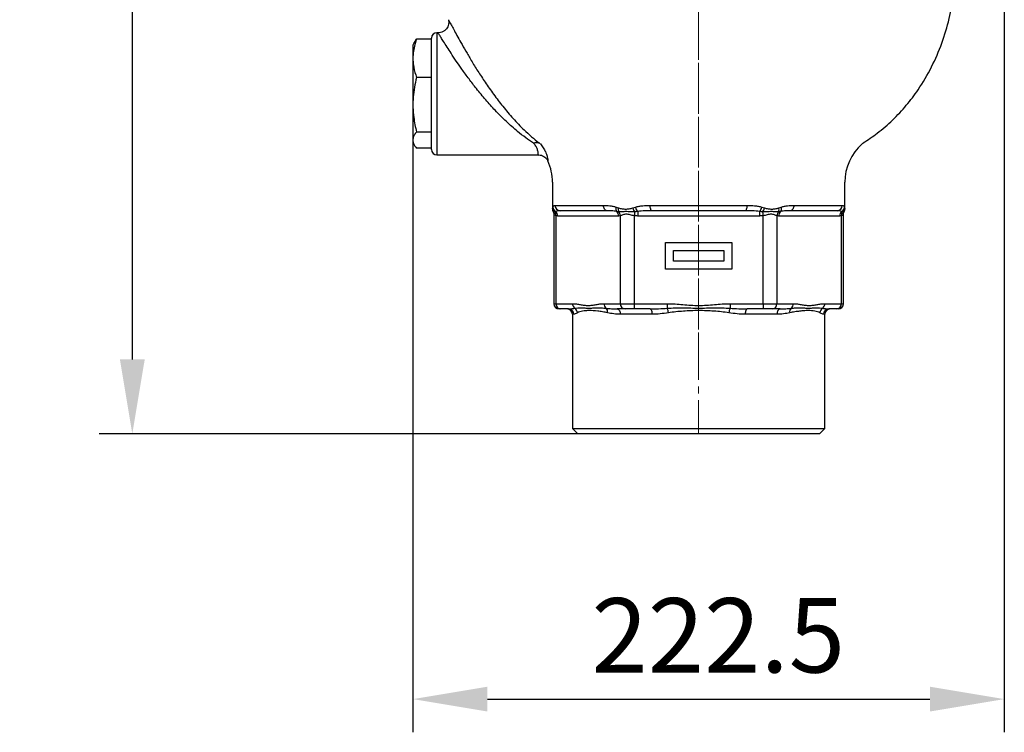
# Model space of a CAD drawing. Units: millimetres. Extents: x 376 to 12135, y -2247 to 7239.
# Drawn here: x 1042 to 1412, y 3578 to 3846 of the extents above; entities that cross this region are included whole.
import ezdxf

# ---------------------------------------------------------------- set-up
doc = ezdxf.new("R2010")
doc.units = ezdxf.units.MM
doc.header["$PDSIZE"] = -1
doc.linetypes.add('CENTERX2', pattern=[20.32, 12.7, -2.54, 2.54, -2.54])
doc.layers.add('1', color=1, linetype='Continuous', lineweight=25)
doc.layers.add('FORMAT', color=7, linetype='Continuous', lineweight=30)
doc.layers.add('Dim', color=7, linetype='Continuous')
doc.dimstyles.new('1$0', dxfattribs={"dimscale": 10, "dimtxt": 2.8, "dimasz": 2.8, "dimexe": 1.25, "dimexo": 0, "dimgap": 1, "dimtad": 1, "dimrnd": 0.01, "dimdsep": 46, "dimtxsty": 'Standard', "dimcen": 0, "dimclrd": 256, "dimclre": 6, "dimclrt": 7, "dimazin": 2, "dimtfac": 0.8, "dimtmove": 0, "dimatfit": 3, "dimfxl": 1, "dimtolj": 1, "dimarcsym": 0})

# ---------------------------------------------------------------- blocks, each defined once
blk = doc.blocks.new('*D273')
at = {"layer": 'Defpoints', "color": 0, "transparency": 16777216}
for p in [(1297.46, 4202.67), (1084.37, 3690.02), (1251.96, 3690.02)]:
    blk.add_point(p, dxfattribs=at)
at = {"layer": 'Dim', "color": 6, "lineweight": -2, "transparency": 16777216}
for p, q in [((1297.46, 4202.67), (1071.87, 4202.67)), ((1251.96, 3690.02), (1071.87, 3690.02))]:
    blk.add_line(p, q, dxfattribs=at)
at = {"layer": 'Dim', "lineweight": -2, "transparency": 16777216}
blk.add_line((1084.37, 4174.67), (1084.37, 3718.02), dxfattribs=at)
at = {"layer": 'Dim', "transparency": 16777216}
for points in [[(1079.7, 4174.67), (1089.04, 4174.67), (1084.37, 4202.67)], [(1079.7, 3718.02), (1089.04, 3718.02), (1084.37, 3690.02)]]:
    blk.add_solid(points, dxfattribs=at)
at = {"layer": 'Dim', "color": 7, "transparency": 16777216, "insert": (1060.37, 3946.34), "char_height": 28, "attachment_point": 5, "rotation": 90}
blk.add_mtext('\\A1;513', dxfattribs=at)
blk = doc.blocks.new('*D274')
at = {"layer": 'Defpoints', "color": 0, "transparency": 16777216}
for p in [(1412.46, 3999.09), (1189.96, 3799.77), (1412.46, 3590.18)]:
    blk.add_point(p, dxfattribs=at)
at = {"layer": 'Dim', "color": 6, "lineweight": -2, "transparency": 16777216}
for p, q in [((1412.46, 3999.09), (1412.46, 3577.68)), ((1189.96, 3799.77), (1189.96, 3577.68))]:
    blk.add_line(p, q, dxfattribs=at)
at = {"layer": 'Dim', "lineweight": -2, "transparency": 16777216}
blk.add_line((1217.96, 3590.18), (1384.46, 3590.18), dxfattribs=at)
at = {"layer": 'Dim', "transparency": 16777216}
for points in [[(1217.96, 3594.84), (1217.96, 3585.51), (1189.96, 3590.18)], [(1384.46, 3594.84), (1384.46, 3585.51), (1412.46, 3590.18)]]:
    blk.add_solid(points, dxfattribs=at)
at = {"layer": 'Dim', "color": 7, "transparency": 16777216, "insert": (1304.84, 3614.18), "char_height": 28, "attachment_point": 5}
blk.add_mtext('\\A1;222.5', dxfattribs=at)

msp = doc.modelspace()

# ---------------------------------------------------------------- linework, layer by layer
at = {"layer": '1', "lineweight": 30}
for p, q in [((1196.958, 3838.545), (1191.275, 3838.545)), ((1196.958, 3838.545), (1196.958, 3839.018)), ((1196.958, 3838.442), (1196.958, 3838.545)), ((1196.958, 3824.25), (1196.958, 3838.442)), ((1199.428, 3841.018), (1198.958, 3841.018)), ((1198.958, 3841.018), (1198.958, 3818.018)), ((1199.433, 3840.962), (1199.428, 3840.971)), ((1190.343, 3837.094), (1189.958, 3836.268)), ((1189.958, 3836.268), (1189.958, 3799.768)), ((1196.958, 3824.147), (1191.275, 3824.147)), ((1196.958, 3824.147), (1196.958, 3824.25)), ((1196.958, 3824), (1196.958, 3824.147)), ((1196.958, 3818.018), (1196.958, 3824)), ((1196.958, 3803.767), (1196.958, 3818.018)), ((1198.958, 3818.018), (1198.958, 3795.018)), ((1196.958, 3803.62), (1191.275, 3803.62)), ((1196.958, 3803.62), (1196.958, 3803.767)), ((1196.958, 3803.576), (1196.958, 3803.62)), ((1196.958, 3797.018), (1196.958, 3803.576)), ((1189.958, 3799.768), (1190.343, 3798.943)), ((1196.958, 3797.491), (1191.275, 3797.491)), ((1198.958, 3795.018), (1237.119, 3795.018)), ((1242.458, 3784.776), (1242.458, 3774.699)), ((1352.458, 3774.699), (1352.458, 3784.776)), ((1242.471, 3774.699), (1242.545, 3775.048)), ((1243.402, 3776.018), (1261.643, 3776.018)), ((1279.216, 3776.018), (1315.699, 3776.018)), ((1333.272, 3776.018), (1351.514, 3776.018)), ((1242.96, 3772.645), (1242.96, 3739.018)), ((1243.764, 3772.101), (1243.764, 3739.018)), ((1267.345, 3772.018), (1244.432, 3772.018)), ((1262.946, 3774.018), (1245.367, 3774.018)), ((1268.013, 3739.018), (1268.013, 3772.101)), ((1273.209, 3772.101), (1273.209, 3739.018)), ((1274.545, 3773.686), (1274.545, 3772.018)), ((1320.371, 3772.018), (1274.545, 3772.018)), ((1315.036, 3774.018), (1279.879, 3774.018)), ((1320.371, 3773.686), (1320.371, 3772.018)), ((1321.706, 3739.018), (1321.706, 3772.101)), ((1326.903, 3772.101), (1326.903, 3739.018)), ((1350.483, 3772.018), (1327.571, 3772.018)), ((1349.548, 3774.018), (1331.97, 3774.018)), ((1351.151, 3739.018), (1351.151, 3772.101)), ((1351.955, 3739.018), (1351.955, 3772.645)), ((1284.958, 3762.018), (1309.958, 3762.018)), ((1284.958, 3752.018), (1284.958, 3762.018)), ((1309.958, 3762.018), (1309.958, 3752.018)), ((1287.958, 3755.018), (1287.958, 3759.018)), ((1287.958, 3759.018), (1306.958, 3759.018)), ((1306.958, 3759.018), (1306.958, 3755.018)), ((1306.958, 3755.018), (1287.958, 3755.018)), ((1309.958, 3752.018), (1284.958, 3752.018)), ((1242.96, 3739.018), (1243.764, 3739.018)), ((1243.764, 3739.018), (1249.967, 3739.018)), ((1261.81, 3739.018), (1268.013, 3739.018)), ((1268.013, 3739.018), (1273.209, 3739.018)), ((1273.209, 3739.018), (1285.615, 3739.018)), ((1273.209, 3739.018), (1273.209, 3737.018)), ((1285.615, 3739.018), (1285.615, 3737.305)), ((1309.3, 3739.018), (1309.3, 3737.305)), ((1309.3, 3739.018), (1321.706, 3739.018)), ((1321.706, 3739.018), (1321.706, 3737.018)), ((1321.706, 3739.018), (1326.903, 3739.018)), ((1326.903, 3739.018), (1333.106, 3739.018)), ((1344.948, 3739.018), (1351.151, 3739.018)), ((1351.151, 3739.018), (1351.955, 3739.018)), ((1245.496, 3737.018), (1244.96, 3737.018)), ((1248.479, 3737.018), (1245.496, 3737.018)), ((1249.958, 3735.018), (1249.958, 3692.018)), ((1250.458, 3735.018), (1249.958, 3735.018)), ((1269.745, 3737.018), (1266.762, 3737.018)), ((1279.914, 3735.018), (1268.002, 3735.018)), ((1273.209, 3737.018), (1269.745, 3737.018)), ((1279.175, 3737.018), (1273.209, 3737.018)), ((1326.913, 3735.018), (1315.002, 3735.018)), ((1321.706, 3737.018), (1315.74, 3737.018)), ((1325.171, 3737.018), (1321.706, 3737.018)), ((1328.154, 3737.018), (1325.171, 3737.018)), ((1344.958, 3735.018), (1344.457, 3735.018)), ((1344.958, 3692.018), (1344.958, 3735.018)), ((1349.419, 3737.018), (1346.436, 3737.018)), ((1349.955, 3737.018), (1349.419, 3737.018)), ((1249.958, 3692.018), (1251.958, 3690.018)), ((1249.958, 3692.018), (1344.958, 3692.018)), ((1342.958, 3690.018), (1251.958, 3690.018)), ((1342.958, 3690.018), (1344.958, 3692.018))]:
    msp.add_line(p, q, dxfattribs=at)
at = {"layer": '1', "lineweight": 30, "flags": 128}
for points in [[(1262.946, 3774.018), (1262.692, 3774.057), (1262.447, 3774.171), (1262.222, 3774.355), (1262.025, 3774.604), (1261.863, 3774.907), (1261.742, 3775.253), (1261.668, 3775.628), (1261.643, 3776.018)], [(1279.879, 3774.018), (1279.75, 3774.057), (1279.626, 3774.171), (1279.511, 3774.355), (1279.41, 3774.604), (1279.328, 3774.907), (1279.267, 3775.253), (1279.229, 3775.628), (1279.216, 3776.018)], [(1315.036, 3774.018), (1315.166, 3774.057), (1315.29, 3774.171), (1315.405, 3774.355), (1315.505, 3774.604), (1315.588, 3774.907), (1315.649, 3775.253), (1315.687, 3775.628), (1315.699, 3776.018)], [(1333.272, 3776.018), (1333.247, 3775.628), (1333.173, 3775.253), (1333.053, 3774.907), (1332.891, 3774.604), (1332.693, 3774.355), (1332.468, 3774.171), (1332.224, 3774.057), (1331.97, 3774.018)], [(1273.4, 3773.575), (1273.381, 3773.428), (1273.36, 3773.267), (1273.338, 3773.093), (1273.314, 3772.908), (1273.288, 3772.714), (1273.262, 3772.513), (1273.236, 3772.308), (1273.209, 3772.101)], [(1321.515, 3773.575), (1321.534, 3773.428), (1321.555, 3773.267), (1321.578, 3773.093), (1321.602, 3772.908), (1321.627, 3772.714), (1321.653, 3772.513), (1321.68, 3772.308), (1321.706, 3772.101)], [(1266.762, 3737.018), (1267.004, 3736.98), (1267.236, 3736.866), (1267.451, 3736.681), (1267.639, 3736.433), (1267.793, 3736.13), (1267.908, 3735.784), (1267.978, 3735.409), (1268.002, 3735.018)], [(1279.175, 3737.018), (1279.319, 3736.98), (1279.458, 3736.866), (1279.586, 3736.681), (1279.698, 3736.433), (1279.789, 3736.13), (1279.858, 3735.784), (1279.9, 3735.409), (1279.914, 3735.018)], [(1315.74, 3737.018), (1315.596, 3736.98), (1315.458, 3736.866), (1315.33, 3736.681), (1315.218, 3736.433), (1315.126, 3736.13), (1315.058, 3735.784), (1315.016, 3735.409), (1315.002, 3735.018)], [(1328.154, 3737.018), (1327.912, 3736.98), (1327.679, 3736.866), (1327.465, 3736.681), (1327.277, 3736.433), (1327.122, 3736.13), (1327.008, 3735.784), (1326.937, 3735.409), (1326.913, 3735.018)]]:
    msp.add_lwpolyline(points, dxfattribs=at)
at = {"layer": '1', "lineweight": 30}
for centre, radius, start, end in [((1198.958, 3839.018), 2, 90, 180), ((1236.529, 3797.053), 2.644, 70.87851, 117.10494), ((1236.334, 3796.364), 3.206, 60.83931, 108.33875), ((1235.27, 3796.295), 3.889, 47.53443, 56.87279), ((1371.683, 3784.776), 19.226, 131.55451, 180), ((1361.584, 3796.17), 4, 122.29314, 131.55451), ((1198.958, 3797.018), 2, 180, 270), ((1223.232, 3784.776), 19.226, 0, 24.41466), ((1244.471, 3775.094), 1.926, 181.3617, 232.08245), ((1244.581, 3775.418), 1.963, 181.87589, 241.91575), ((1245.385, 3776.001), 1.983, 179.50832, 269.49981), ((1268.356, 3774.714), 2.062, 161.93856, 209.91334), ((1269.621, 3774.361), 2.409, 163.43844, 199.06492), ((1276.542, 3775.995), 3.966, 193.81782, 217.61147), ((1277.287, 3776.165), 3.697, 192.6912, 222.12636), ((1317.629, 3776.165), 3.697, 317.87364, 347.3088), ((1318.373, 3775.995), 3.966, 322.38853, 346.18218), ((1325.294, 3774.361), 2.409, 340.93508, 16.56156), ((1326.559, 3774.714), 2.062, 330.08666, 18.06144), ((1349.531, 3776.001), 1.983, 270.50019, 0.49168), ((1350.335, 3775.418), 1.963, 298.08425, 358.12411), ((1350.445, 3775.094), 1.926, 307.91755, 358.6383), ((1241.772, 3772.27), 2, 355.15799, 40.71922), ((1242.338, 3772.059), 2.094, 358.89973, 50.99199), ((1265.251, 3772.059), 2.094, 358.89984, 50.99188), ((1265.753, 3771.965), 2.264, 3.46089, 45.32033), ((1329.163, 3771.965), 2.264, 134.67967, 176.53911), ((1329.664, 3772.059), 2.094, 129.00812, 181.10016), ((1352.577, 3772.059), 2.094, 129.00801, 181.10027), ((1353.144, 3772.27), 2, 139.28078, 184.84201), ((1244.96, 3739.018), 2, 180, 270), ((1245.641, 3738.893), 1.881, 176.18863, 265.59817), ((1252.045, 3738.973), 2.078, 178.75757, 233.41417), ((1263.887, 3738.973), 2.078, 178.75734, 233.4142), ((1269.889, 3738.893), 1.881, 176.18877, 265.59803), ((1325.026, 3738.893), 1.881, 274.40197, 3.81123), ((1331.028, 3738.973), 2.078, 306.5858, 1.24266), ((1342.871, 3738.973), 2.078, 306.58583, 1.24243), ((1349.275, 3738.893), 1.881, 274.40183, 3.81137), ((1349.955, 3739.018), 2, 270, 0), ((1247.958, 3735.018), 2, 0, 90), ((1248.469, 3735.029), 1.99, 359.69811, 89.695), ((1249.749, 3735.505), 2.087, 2.35319, 59.56146), ((1261.222, 3735.902), 2.001, 351.04911, 44.50493), ((1280.671, 3735.001), 5.454, 6.21405, 24.98824), ((1314.244, 3735.001), 5.454, 155.01176, 173.78595), ((1333.693, 3735.902), 2.001, 135.49507, 188.95089), ((1345.167, 3735.505), 2.087, 120.43854, 177.64681), ((1346.447, 3735.029), 1.99, 90.305, 180.30189), ((1346.958, 3735.018), 2, 90, 180)]:
    msp.add_arc(centre, radius, start, end, dxfattribs=at)
for points, knots in [([(1359.32, 3799.551), (1361.125, 3800.724), (1365.075, 3803.291), (1370.509, 3808.065), (1375.654, 3813.557), (1380.645, 3820.181), (1385.234, 3827.998), (1389.09, 3837.002), (1391.905, 3846.181), (1392.922, 3852.417), (1393.424, 3855.496)], [0, 0, 0, 0, 0.0953075, 0.2086631, 0.3195402, 0.4284758, 0.575661, 0.7201562, 0.8618339, 1, 1, 1, 1]), ([(1203.3, 3845.903), (1203.352, 3845.616), (1203.452, 3845.061), (1203.364, 3844.162), (1203.079, 3843.269), (1202.539, 3842.408), (1201.782, 3841.688), (1200.841, 3841.196), (1200.025, 3840.971), (1199.554, 3840.993), (1199.434, 3840.999)], [0, 0, 0, 0, 0.1216686, 0.23492141, 0.37304624, 0.50927048, 0.65499637, 0.8035429, 0.9497585, 1, 1, 1, 1]), ([(1203.317, 3845.908), (1203.317, 3845.908), (1203.316, 3845.91), (1203.668, 3845.237), (1204.316, 3844.006), (1205.252, 3842.251), (1206.469, 3840.008), (1207.98, 3837.284), (1209.783, 3834.125), (1211.919, 3830.511), (1214.363, 3826.556), (1217.184, 3822.239), (1220.324, 3817.755), (1223.861, 3813.123), (1227.697, 3808.598), (1231.346, 3804.818), (1234.622, 3801.794), (1236.467, 3800.302), (1237.395, 3799.551)], [0, 0, 0, 0, 0.0346789, 0.0883905, 0.1398417, 0.1926491, 0.2465526, 0.30176, 0.3607285, 0.4210529, 0.4872183, 0.5548837, 0.6297854, 0.7064184, 0.7909571, 0.8775762, 0.9384041, 1, 1, 1, 1]), ([(1191.275, 3838.545), (1191.007, 3837.692), (1190.47, 3835.986), (1190.006, 3833.358), (1189.911, 3830.685), (1190.23, 3827.584), (1190.887, 3825.425), (1191.275, 3824.147)], [0, 0, 0, 0, 0.1800077, 0.3599333, 0.5454213, 0.7309325, 1, 1, 1, 1]), ([(1190.366, 3837.086), (1190.395, 3837.166), (1190.572, 3837.658), (1190.955, 3838.141), (1191.275, 3838.545)], [0, 0, 0, 0, 0.1629362, 1, 1, 1, 1]), ([(1235.325, 3799.407), (1234.347, 3800.078), (1232.38, 3801.427), (1228.943, 3804.121), (1225.074, 3807.523), (1221.051, 3811.556), (1217.29, 3815.748), (1214.01, 3819.738), (1211.019, 3823.64), (1208.474, 3827.152), (1206.214, 3830.414), (1204.341, 3833.215), (1202.743, 3835.673), (1201.479, 3837.662), (1200.487, 3839.249), (1199.821, 3840.329), (1199.451, 3840.933), (1199.438, 3840.954), (1199.433, 3840.962)], [0, 0, 0, 0, 0.06290079, 0.12650754, 0.21429318, 0.30386842, 0.3808225, 0.45927306, 0.52612466, 0.59430599, 0.65281006, 0.71255316, 0.76510305, 0.81889022, 0.8683173, 0.91908625, 0.96672481, 1, 1, 1, 1]), ([(1191.275, 3824.147), (1191.007, 3822.93), (1190.47, 3820.499), (1190.006, 3816.751), (1189.911, 3812.941), (1190.23, 3808.52), (1190.887, 3805.442), (1191.275, 3803.62)], [0, 0, 0, 0, 0.1800076, 0.3599332, 0.5454215, 0.7309325, 1, 1, 1, 1]), ([(1191.275, 3803.62), (1190.978, 3803.215), (1190.192, 3802.142), (1189.751, 3800.337), (1190.367, 3798.691), (1191.081, 3797.748), (1191.275, 3797.491)], [0, 0, 0, 0, 0.20086912, 0.53169089, 0.87253161, 1, 1, 1, 1]), ([(1237.119, 3795.055), (1237.119, 3795.043), (1237.12, 3794.958), (1237.121, 3795.318), (1237.053, 3796.12), (1236.767, 3797.209), (1236.209, 3798.361), (1235.622, 3799.055), (1235.325, 3799.407)], [0, 0, 0, 0, 0.0384006, 0.2842378, 0.5017582, 0.7247629, 0.8603135, 1, 1, 1, 1]), ([(1237.896, 3799.163), (1238.29, 3798.669), (1239.089, 3797.666), (1239.936, 3796.006), (1240.487, 3794.361), (1240.702, 3793.2), (1240.767, 3792.665), (1240.761, 3792.712), (1240.759, 3792.727)], [0, 0, 0, 0, 0.1467587, 0.2976348, 0.5111969, 0.7330713, 0.9146045, 1, 1, 1, 1]), ([(1237.117, 3794.977), (1237.342, 3794.984), (1237.905, 3795), (1238.735, 3794.716), (1239.519, 3794.265), (1240.108, 3793.716), (1240.508, 3793.196), (1240.673, 3792.849), (1240.736, 3792.716)], [0, 0, 0, 0, 0.1481531, 0.3717833, 0.5689531, 0.7454317, 0.9024898, 1, 1, 1, 1]), ([(1242.619, 3775.353), (1242.656, 3775.489), (1242.701, 3775.595), (1242.803, 3775.766), (1242.861, 3775.831), (1243.057, 3775.98), (1243.215, 3776.018), (1243.402, 3776.018)], [0, 0, 0, 0, 0.25, 0.25, 0.5, 0.5, 1, 1, 1, 1]), ([(1261.643, 3776.018), (1262.412, 3776.018), (1263.194, 3775.98), (1264.384, 3775.831), (1264.783, 3775.766), (1265.587, 3775.595), (1265.991, 3775.489), (1266.396, 3775.353)], [0, 0, 0, 0, 0.5, 0.5, 0.75, 0.75, 1, 1, 1, 1]), ([(1267.313, 3775.048), (1267.525, 3774.976), (1267.74, 3774.918), (1268.175, 3774.817), (1268.394, 3774.774), (1269.058, 3774.671), (1269.511, 3774.633), (1270.419, 3774.634), (1270.873, 3774.672), (1271.554, 3774.775), (1271.782, 3774.817), (1272.236, 3774.918), (1272.464, 3774.976), (1272.691, 3775.048)], [0, 0, 0, 0, 0.125, 0.125, 0.25, 0.25, 0.5, 0.5, 0.75, 0.75, 0.875, 0.875, 1, 1, 1, 1]), ([(1273.68, 3775.353), (1274.123, 3775.489), (1274.571, 3775.595), (1275.477, 3775.766), (1275.935, 3775.831), (1277.321, 3775.98), (1278.261, 3776.018), (1279.216, 3776.018)], [0, 0, 0, 0, 0.25, 0.25, 0.5, 0.5, 1, 1, 1, 1]), ([(1315.699, 3776.018), (1316.655, 3776.018), (1317.595, 3775.98), (1318.98, 3775.831), (1319.438, 3775.766), (1320.344, 3775.595), (1320.792, 3775.489), (1321.235, 3775.353)], [0, 0, 0, 0, 0.5, 0.5, 0.75, 0.75, 1, 1, 1, 1]), ([(1322.225, 3775.048), (1322.452, 3774.976), (1322.68, 3774.918), (1323.136, 3774.817), (1323.364, 3774.774), (1324.05, 3774.671), (1324.511, 3774.633), (1325.419, 3774.634), (1325.865, 3774.672), (1326.525, 3774.775), (1326.743, 3774.817), (1327.176, 3774.918), (1327.39, 3774.976), (1327.603, 3775.048)], [0, 0, 0, 0, 0.125, 0.125, 0.25, 0.25, 0.5, 0.5, 0.75, 0.75, 0.875, 0.875, 1, 1, 1, 1]), ([(1328.519, 3775.353), (1328.925, 3775.489), (1329.329, 3775.595), (1330.132, 3775.766), (1330.532, 3775.831), (1331.722, 3775.98), (1332.504, 3776.018), (1333.272, 3776.018)], [0, 0, 0, 0, 0.25, 0.25, 0.5, 0.5, 1, 1, 1, 1]), ([(1351.514, 3776.018), (1351.701, 3776.018), (1351.859, 3775.98), (1352.054, 3775.831), (1352.112, 3775.766), (1352.215, 3775.595), (1352.259, 3775.489), (1352.297, 3775.353)], [0, 0, 0, 0, 0.5, 0.5, 0.75, 0.75, 1, 1, 1, 1]), ([(1352.37, 3775.048), (1352.419, 3774.815), (1352.478, 3774.539), (1352.449, 3774.677), (1352.444, 3774.699)], [0, 0, 0, 0, 0.84490372, 1, 1, 1, 1]), ([(1242.463, 3774.695), (1242.464, 3774.594), (1242.464, 3774.325), (1242.549, 3773.947), (1242.699, 3773.716), (1242.757, 3773.627)], [0, 0, 0, 0, 0.2707197, 0.7191921, 1, 1, 1, 1]), ([(1243.287, 3773.575), (1242.998, 3773.62), (1242.64, 3773.676), (1242.758, 3773.646), (1242.78, 3773.641)], [0, 0, 0, 0, 0.807174, 1, 1, 1, 1]), ([(1242.727, 3773.609), (1242.745, 3773.58), (1242.856, 3773.403), (1242.954, 3773.069), (1242.939, 3772.77), (1242.933, 3772.646)], [0, 0, 0, 0, 0.1038084, 0.6290027, 1, 1, 1, 1]), ([(1243.764, 3772.101), (1243.473, 3772.288), (1243.015, 3772.582), (1243.003, 3772.629), (1242.999, 3772.646)], [0, 0, 0, 0, 0.635359, 1, 1, 1, 1]), ([(1245.367, 3774.018), (1245.055, 3774.018), (1244.756, 3774), (1244.185, 3773.903), (1243.913, 3773.825), (1243.656, 3773.686)], [0, 0, 0, 0, 0.5, 0.5, 1, 1, 1, 1]), ([(1266.569, 3773.686), (1265.949, 3773.825), (1265.336, 3773.903), (1264.127, 3774), (1263.531, 3774.018), (1262.946, 3774.018)], [0, 0, 0, 0, 0.5, 0.5, 1, 1, 1, 1]), ([(1273.4, 3773.575), (1273.104, 3773.57), (1272.814, 3773.574), (1272.245, 3773.591), (1271.965, 3773.603), (1271.137, 3773.64), (1270.597, 3773.663), (1269.57, 3773.663), (1269.081, 3773.641), (1268.389, 3773.604), (1268.165, 3773.591), (1267.737, 3773.574), (1267.534, 3773.57), (1267.345, 3773.575)], [0, 0, 0, 0, 0.125, 0.125, 0.25, 0.25, 0.5, 0.5, 0.75, 0.75, 0.875, 0.875, 1, 1, 1, 1]), ([(1273.209, 3772.101), (1272.678, 3772.193), (1272.171, 3772.338), (1271.418, 3772.527), (1271.168, 3772.586), (1270.683, 3772.668), (1270.446, 3772.692), (1269.984, 3772.693), (1269.758, 3772.669), (1269.341, 3772.587), (1269.146, 3772.529), (1268.779, 3772.403), (1268.607, 3772.334), (1268.291, 3772.207), (1268.146, 3772.147), (1268.013, 3772.101)], [0, 0, 0, 0, 0.25, 0.25, 0.375, 0.375, 0.5, 0.5, 0.625, 0.625, 0.75, 0.75, 0.875, 0.875, 1, 1, 1, 1]), ([(1279.879, 3774.018), (1278.982, 3774.018), (1278.088, 3774), (1276.308, 3773.903), (1275.421, 3773.825), (1274.545, 3773.686)], [0, 0, 0, 0, 0.5, 0.5, 1, 1, 1, 1]), ([(1320.371, 3773.686), (1319.494, 3773.825), (1318.609, 3773.903), (1316.829, 3774), (1315.934, 3774.018), (1315.036, 3774.018)], [0, 0, 0, 0, 0.5, 0.5, 1, 1, 1, 1]), ([(1327.571, 3773.575), (1327.381, 3773.57), (1327.178, 3773.574), (1326.753, 3773.591), (1326.531, 3773.603), (1325.841, 3773.64), (1325.345, 3773.663), (1324.318, 3773.663), (1323.786, 3773.641), (1322.957, 3773.604), (1322.674, 3773.591), (1322.101, 3773.574), (1321.81, 3773.57), (1321.515, 3773.575)], [0, 0, 0, 0, 0.125, 0.125, 0.25, 0.25, 0.5, 0.5, 0.75, 0.75, 0.875, 0.875, 1, 1, 1, 1]), ([(1326.903, 3772.101), (1326.77, 3772.147), (1326.625, 3772.207), (1326.309, 3772.334), (1326.138, 3772.403), (1325.771, 3772.529), (1325.575, 3772.586), (1325.16, 3772.668), (1324.938, 3772.693), (1324.238, 3772.692), (1323.754, 3772.592), (1322.746, 3772.339), (1322.237, 3772.193), (1321.706, 3772.101)], [0, 0, 0, 0, 0.125, 0.125, 0.25, 0.25, 0.375, 0.375, 0.5, 0.5, 0.75, 0.75, 1, 1, 1, 1]), ([(1331.97, 3774.018), (1331.385, 3774.018), (1330.79, 3774), (1329.581, 3773.903), (1328.966, 3773.825), (1328.346, 3773.686)], [0, 0, 0, 0, 0.5, 0.5, 1, 1, 1, 1]), ([(1351.259, 3773.686), (1351.003, 3773.825), (1350.731, 3773.903), (1350.16, 3774), (1349.86, 3774.018), (1349.548, 3774.018)], [0, 0, 0, 0, 0.5, 0.5, 1, 1, 1, 1]), ([(1351.916, 3772.646), (1351.928, 3772.659), (1351.983, 3772.726), (1351.723, 3772.373), (1351.325, 3772.184), (1351.151, 3772.101)], [0, 0, 0, 0, 0.1254871, 0.619124, 1, 1, 1, 1]), ([(1352.136, 3773.641), (1352.132, 3773.623), (1352.126, 3773.596), (1351.751, 3773.58), (1351.628, 3773.575)], [0, 0, 0, 0, 0.67212026, 1, 1, 1, 1]), ([(1351.97, 3772.646), (1351.967, 3772.747), (1351.958, 3772.988), (1352.042, 3773.321), (1352.146, 3773.532), (1352.187, 3773.617)], [0, 0, 0, 0, 0.2992922, 0.717841, 1, 1, 1, 1]), ([(1352.169, 3773.622), (1352.221, 3773.71), (1352.341, 3773.909), (1352.426, 3774.238), (1352.462, 3774.513), (1352.455, 3774.656), (1352.453, 3774.696)], [0, 0, 0, 0, 0.2697894, 0.615279, 0.893497, 1, 1, 1, 1]), ([(1249.967, 3739.018), (1250.463, 3739.018), (1250.958, 3738.974), (1251.946, 3738.845), (1252.439, 3738.759), (1253.426, 3738.589), (1253.92, 3738.504), (1254.906, 3738.379), (1255.4, 3738.341), (1256.386, 3738.341), (1256.879, 3738.38), (1257.864, 3738.505), (1258.357, 3738.59), (1259.342, 3738.76), (1259.835, 3738.845), (1260.821, 3738.974), (1261.315, 3739.018), (1261.81, 3739.018)], [0, 0, 0, 0, 0.125, 0.125, 0.25, 0.25, 0.375, 0.375, 0.5, 0.5, 0.625, 0.625, 0.75, 0.75, 0.875, 0.875, 1, 1, 1, 1]), ([(1285.615, 3739.018), (1286.606, 3739.018), (1287.596, 3738.974), (1289.573, 3738.845), (1290.56, 3738.759), (1292.533, 3738.589), (1293.52, 3738.504), (1295.493, 3738.379), (1296.48, 3738.341), (1298.452, 3738.341), (1299.438, 3738.38), (1301.409, 3738.505), (1302.395, 3738.59), (1304.365, 3738.76), (1305.351, 3738.845), (1307.323, 3738.974), (1308.311, 3739.018), (1309.3, 3739.018)], [0, 0, 0, 0, 0.125, 0.125, 0.25, 0.25, 0.375, 0.375, 0.5, 0.5, 0.625, 0.625, 0.75, 0.75, 0.875, 0.875, 1, 1, 1, 1]), ([(1333.106, 3739.018), (1333.601, 3739.018), (1334.096, 3738.974), (1335.084, 3738.845), (1335.578, 3738.759), (1336.565, 3738.589), (1337.058, 3738.504), (1338.045, 3738.379), (1338.538, 3738.341), (1339.524, 3738.341), (1340.017, 3738.38), (1341.003, 3738.505), (1341.495, 3738.59), (1342.481, 3738.76), (1342.973, 3738.845), (1343.96, 3738.974), (1344.453, 3739.018), (1344.948, 3739.018)], [0, 0, 0, 0, 0.125, 0.125, 0.25, 0.25, 0.375, 0.375, 0.5, 0.5, 0.625, 0.625, 0.75, 0.75, 0.875, 0.875, 1, 1, 1, 1]), ([(1248.479, 3737.018), (1248.83, 3737.018), (1249.199, 3737.051), (1249.976, 3737.154), (1250.382, 3737.225), (1250.806, 3737.305)], [0, 0, 0, 0, 0.5, 0.5, 1, 1, 1, 1]), ([(1251.834, 3735.591), (1251.534, 3735.429), (1251.269, 3735.288), (1250.811, 3735.083), (1250.616, 3735.018), (1250.458, 3735.018)], [0, 0, 0, 0, 0.5, 0.5, 1, 1, 1, 1]), ([(1250.806, 3737.305), (1251.198, 3737.373), (1251.601, 3737.406), (1252.431, 3737.436), (1252.859, 3737.434), (1253.741, 3737.418), (1254.195, 3737.404), (1255.131, 3737.381), (1255.613, 3737.373), (1256.603, 3737.373), (1257.111, 3737.381), (1258.153, 3737.404), (1258.686, 3737.418), (1259.779, 3737.434), (1260.337, 3737.436), (1261.477, 3737.406), (1262.058, 3737.374), (1262.649, 3737.305)], [0, 0, 0, 0, 0.125, 0.125, 0.25, 0.25, 0.375, 0.375, 0.5, 0.5, 0.625, 0.625, 0.75, 0.75, 0.875, 0.875, 1, 1, 1, 1]), ([(1263.198, 3735.591), (1262.539, 3735.734), (1261.899, 3735.847), (1260.66, 3736.042), (1260.062, 3736.123), (1258.332, 3736.326), (1257.274, 3736.405), (1255.833, 3736.405), (1255.377, 3736.384), (1254.522, 3736.31), (1254.123, 3736.256), (1253.376, 3736.122), (1253.03, 3736.041), (1252.392, 3735.847), (1252.099, 3735.734), (1251.834, 3735.591)], [0, 0, 0, 0, 0.125, 0.125, 0.25, 0.25, 0.5, 0.5, 0.625, 0.625, 0.75, 0.75, 0.875, 0.875, 1, 1, 1, 1]), ([(1262.649, 3737.305), (1263.303, 3737.225), (1263.972, 3737.154), (1265.343, 3737.051), (1266.044, 3737.018), (1266.762, 3737.018)], [0, 0, 0, 0, 0.5, 0.5, 1, 1, 1, 1]), ([(1268.002, 3735.018), (1267.145, 3735.018), (1266.318, 3735.083), (1264.718, 3735.288), (1263.945, 3735.429), (1263.198, 3735.591)], [0, 0, 0, 0, 0.5, 0.5, 1, 1, 1, 1]), ([(1279.175, 3737.018), (1280.243, 3737.018), (1281.314, 3737.051), (1283.461, 3737.154), (1284.537, 3737.225), (1285.615, 3737.305)], [0, 0, 0, 0, 0.5, 0.5, 1, 1, 1, 1]), ([(1286.094, 3735.591), (1285.047, 3735.429), (1284.009, 3735.288), (1281.951, 3735.083), (1280.929, 3735.018), (1279.914, 3735.018)], [0, 0, 0, 0, 0.5, 0.5, 1, 1, 1, 1]), ([(1285.615, 3737.305), (1286.597, 3737.373), (1287.581, 3737.406), (1289.552, 3737.436), (1290.54, 3737.434), (1292.516, 3737.418), (1293.505, 3737.404), (1295.483, 3737.381), (1296.474, 3737.373), (1298.453, 3737.373), (1299.442, 3737.381), (1301.418, 3737.404), (1302.406, 3737.418), (1304.379, 3737.434), (1305.364, 3737.436), (1307.334, 3737.406), (1308.317, 3737.374), (1309.3, 3737.305)], [0, 0, 0, 0, 0.125, 0.125, 0.25, 0.25, 0.375, 0.375, 0.5, 0.5, 0.625, 0.625, 0.75, 0.75, 0.875, 0.875, 1, 1, 1, 1]), ([(1308.822, 3735.591), (1307.897, 3735.734), (1306.964, 3735.847), (1305.085, 3736.042), (1304.138, 3736.123), (1301.279, 3736.326), (1299.364, 3736.405), (1296.48, 3736.405), (1295.517, 3736.384), (1293.605, 3736.31), (1292.655, 3736.256), (1290.763, 3736.122), (1289.822, 3736.041), (1287.95, 3735.847), (1287.019, 3735.734), (1286.094, 3735.591)], [0, 0, 0, 0, 0.125, 0.125, 0.25, 0.25, 0.5, 0.5, 0.625, 0.625, 0.75, 0.75, 0.875, 0.875, 1, 1, 1, 1]), ([(1315.002, 3735.018), (1313.986, 3735.018), (1312.965, 3735.083), (1310.906, 3735.288), (1309.869, 3735.429), (1308.822, 3735.591)], [0, 0, 0, 0, 0.5, 0.5, 1, 1, 1, 1]), ([(1309.3, 3737.305), (1310.378, 3737.225), (1311.453, 3737.154), (1313.601, 3737.051), (1314.672, 3737.018), (1315.74, 3737.018)], [0, 0, 0, 0, 0.5, 0.5, 1, 1, 1, 1]), ([(1331.717, 3735.591), (1330.97, 3735.429), (1330.198, 3735.288), (1328.598, 3735.083), (1327.77, 3735.018), (1326.913, 3735.018)], [0, 0, 0, 0, 0.5, 0.5, 1, 1, 1, 1]), ([(1328.154, 3737.018), (1328.872, 3737.018), (1329.573, 3737.051), (1330.943, 3737.154), (1331.613, 3737.225), (1332.267, 3737.305)], [0, 0, 0, 0, 0.5, 0.5, 1, 1, 1, 1]), ([(1343.081, 3735.591), (1342.816, 3735.734), (1342.523, 3735.847), (1341.882, 3736.042), (1341.534, 3736.123), (1340.405, 3736.326), (1339.548, 3736.405), (1338.105, 3736.405), (1337.597, 3736.384), (1336.541, 3736.31), (1335.99, 3736.256), (1334.844, 3736.122), (1334.249, 3736.041), (1333.016, 3735.847), (1332.377, 3735.734), (1331.717, 3735.591)], [0, 0, 0, 0, 0.125, 0.125, 0.25, 0.25, 0.5, 0.5, 0.625, 0.625, 0.75, 0.75, 0.875, 0.875, 1, 1, 1, 1]), ([(1332.267, 3737.305), (1332.856, 3737.373), (1333.438, 3737.406), (1334.579, 3737.436), (1335.139, 3737.434), (1336.233, 3737.418), (1336.767, 3737.404), (1337.81, 3737.381), (1338.318, 3737.373), (1339.308, 3737.373), (1339.789, 3737.381), (1340.724, 3737.404), (1341.177, 3737.418), (1342.058, 3737.434), (1342.485, 3737.436), (1343.314, 3737.406), (1343.717, 3737.374), (1344.109, 3737.305)], [0, 0, 0, 0, 0.125, 0.125, 0.25, 0.25, 0.375, 0.375, 0.5, 0.5, 0.625, 0.625, 0.75, 0.75, 0.875, 0.875, 1, 1, 1, 1]), ([(1344.457, 3735.018), (1344.299, 3735.018), (1344.105, 3735.083), (1343.646, 3735.288), (1343.381, 3735.429), (1343.081, 3735.591)], [0, 0, 0, 0, 0.5, 0.5, 1, 1, 1, 1]), ([(1344.109, 3737.305), (1344.533, 3737.225), (1344.94, 3737.154), (1345.716, 3737.051), (1346.086, 3737.018), (1346.436, 3737.018)], [0, 0, 0, 0, 0.5, 0.5, 1, 1, 1, 1])]:
    msp.add_open_spline(points, degree=3, knots=knots, dxfattribs=at)
for points in [[(1242.545, 3775.048), (1242.566, 3775.152), (1242.591, 3775.252), (1242.619, 3775.353)], [(1266.396, 3775.353), (1266.7, 3775.252), (1267.006, 3775.152), (1267.313, 3775.048)], [(1272.691, 3775.048), (1273.018, 3775.152), (1273.349, 3775.252), (1273.68, 3775.353)], [(1321.235, 3775.353), (1321.567, 3775.252), (1321.897, 3775.152), (1322.225, 3775.048)], [(1327.603, 3775.048), (1327.91, 3775.152), (1328.216, 3775.252), (1328.519, 3775.353)], [(1352.297, 3775.353), (1352.325, 3775.252), (1352.349, 3775.152), (1352.37, 3775.048)], [(1243.656, 3773.686), (1243.532, 3773.636), (1243.409, 3773.598), (1243.287, 3773.575)], [(1244.432, 3772.018), (1244.209, 3772.018), (1243.986, 3772.044), (1243.764, 3772.101)], [(1267.345, 3773.575), (1267.084, 3773.598), (1266.825, 3773.636), (1266.569, 3773.686)], [(1268.013, 3772.101), (1267.791, 3772.044), (1267.568, 3772.018), (1267.345, 3772.018)], [(1274.545, 3772.018), (1274.098, 3772.018), (1273.652, 3772.044), (1273.209, 3772.101)], [(1274.545, 3773.686), (1274.164, 3773.636), (1273.783, 3773.598), (1273.4, 3773.575)], [(1321.515, 3773.575), (1321.133, 3773.598), (1320.751, 3773.636), (1320.371, 3773.686)], [(1321.706, 3772.101), (1321.263, 3772.044), (1320.818, 3772.018), (1320.371, 3772.018)], [(1327.571, 3772.018), (1327.347, 3772.018), (1327.124, 3772.044), (1326.903, 3772.101)], [(1328.346, 3773.686), (1328.09, 3773.636), (1327.832, 3773.598), (1327.571, 3773.575)], [(1351.151, 3772.101), (1350.93, 3772.044), (1350.707, 3772.018), (1350.483, 3772.018)], [(1351.628, 3773.575), (1351.507, 3773.598), (1351.384, 3773.636), (1351.259, 3773.686)]]:
    msp.add_open_spline(points, degree=3, dxfattribs=at)
at = {"layer": 'FORMAT', "color": 7, "linetype": 'CENTERX2', "lineweight": 0}
for p, q in [((1297.458, 3714.018), (1297.458, 4212.999)), ((1297.458, 3690.018), (1297.458, 4188.999))]:
    msp.add_line(p, q, dxfattribs=at)

# ---------------------------------------------------------------- dimensions: what is measured, and where the dimension line sits
at = {"layer": 'Dim'}
dim = msp.add_linear_dim(base=(1084.368, 3690.018), p1=(1297.458, 4202.668), p2=(1251.958, 3690.018), angle=90, dimstyle='1$0', override={"dimdec": 0}, dxfattribs=at)
dim.commit()
dim.dimension.update_dxf_attribs({"geometry": '*D273', "text_midpoint": (1060.368, 3946.343)})
dim = msp.add_linear_dim(base=(1412.458, 3590.176), p1=(1189.958, 3799.768), p2=(1412.458, 3999.089), dimstyle='1$0', dxfattribs=at)
dim.commit()
dim.dimension.update_dxf_attribs({"geometry": '*D274', "text_midpoint": (1304.835, 3590.176), "dimtype": 160})

doc.saveas('drawing.dxf')
